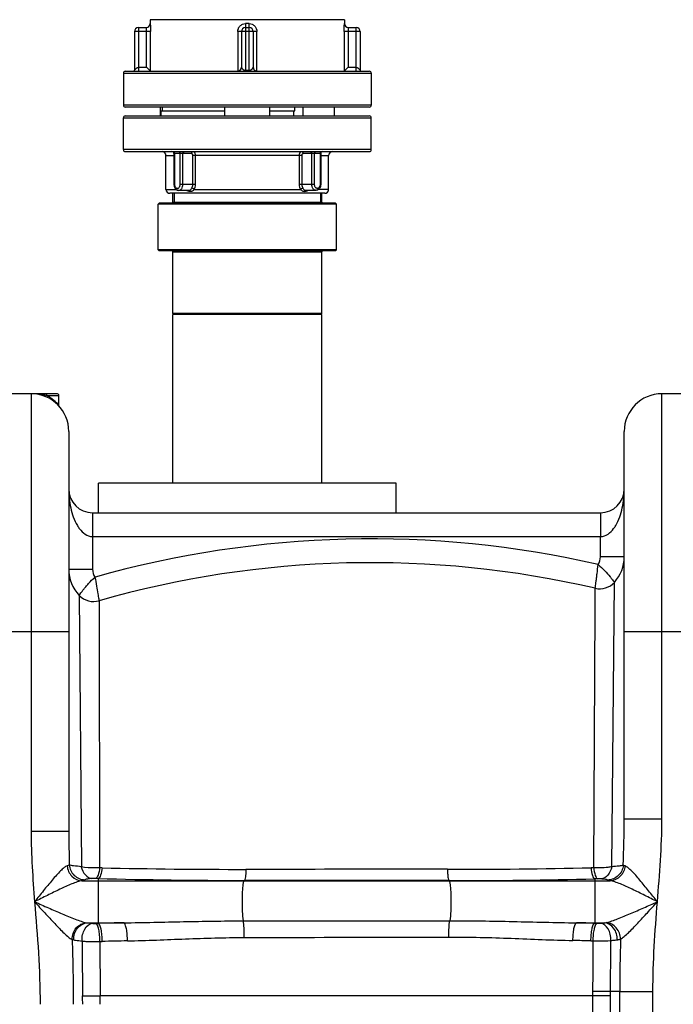
# Model space of a CAD drawing. Units: millimetres. Extents: x -2236 to 3538, y -273 to 3422.
# Drawn here: x -925 to -596, y 2774 to 3270 of the extents above; entities that cross this region are included whole.
import ezdxf

# ---------------------------------------------------------------- set-up
doc = ezdxf.new("R2010")
doc.units = ezdxf.units.MM
doc.header["$LTSCALE"] = 46.255
doc.layers.get('0').update_dxf_attribs({"linetype": 'CONTINUOUS'})
for name, color, linetype in [('02___PRT_ALL_AXES', 7, 'CONTINUOUS'), ('BEZUGSEBENEN', 7, 'CONTINUOUS'), ('FASEN', 7, 'CONTINUOUS'), ('RUNDUNGEN', 7, 'CONTINUOUS')]:
    doc.layers.add(name, color=color, linetype=linetype)

msp = doc.modelspace()

# ---------------------------------------------------------------- linework, layer by layer
at = {"color": 7, "linetype": 'Continuous'}
for p, q in [((-859.302, 3270.175), (-859.302, 3268.175)), ((-761.302, 3270.175), (-859.302, 3270.175)), ((-761.302, 3270.175), (-761.302, 3268.175)), ((-872.802, 3243.175), (-872.802, 3227.175)), ((-747.802, 3243.175), (-747.802, 3227.175)), ((-854.158, 3226.175), (-854.158, 3221.675)), ((-853.302, 3226.175), (-853.302, 3224.175)), ((-782.362, 3226.175), (-782.362, 3221.675)), ((-766.446, 3226.175), (-766.446, 3221.675)), ((-872.802, 3204.675), (-872.802, 3220.675)), ((-853.802, 3221.675), (-853.802, 3224.175)), ((-853.802, 3224.175), (-821.665, 3224.175)), ((-798.939, 3224.175), (-786.392, 3224.175)), ((-786.929, 3221.675), (-786.929, 3224.175)), ((-747.802, 3204.675), (-747.802, 3220.675)), ((-851.302, 3184.675), (-851.302, 3201.675)), ((-769.302, 3184.675), (-769.302, 3201.675)), ((-847.877, 3178.175), (-847.877, 3182.675)), ((-847.157, 3182.675), (-847.157, 3177.675)), ((-773.447, 3182.675), (-773.447, 3177.675)), ((-772.727, 3178.175), (-772.727, 3182.675)), ((-855.302, 3154.175), (-855.302, 3177.175)), ((-765.302, 3154.175), (-765.302, 3177.175)), ((-847.802, 3122.175), (-847.802, 3153.175)), ((-772.802, 3122.175), (-772.802, 3153.175)), ((-847.802, 3036.675), (-847.802, 3121.675)), ((-772.802, 3121.675), (-847.802, 3121.675)), ((-772.802, 3036.675), (-772.802, 3121.675)), ((-919.302, 3081.675), (-951.302, 3081.675)), ((-569.302, 3081.675), (-601.302, 3081.675)), ((-900.302, 3062.675), (-900.302, 2861.003)), ((-620.302, 2867.371), (-620.302, 3062.675)), ((-885.302, 3021.675), (-885.302, 3036.675)), ((-735.302, 3036.675), (-885.302, 3036.675)), ((-735.302, 3021.675), (-735.302, 3036.675)), ((-888.307, 3021.675), (-632.296, 3021.675))]:
    msp.add_line(p, q, dxfattribs=at)
at = {"color": 9, "linetype": 'Continuous'}
for p, q in [((-919.302, 3081.675), (-919.302, 2861.003)), ((-601.302, 2867.371), (-601.302, 3081.675)), ((-888.302, 3021.675), (-888.302, 2993.184)), ((-632.302, 3021.675), (-632.302, 3019.653)), ((-632.302, 3019.653), (-632.302, 3013.675)), ((-632.302, 3013.675), (-632.302, 3012.017)), ((-632.302, 3012.017), (-632.302, 3009.675)), ((-888.302, 3009.675), (-632.302, 3009.675)), ((-632.302, 2999.428), (-632.302, 3009.675)), ((-620.302, 2999.428), (-632.302, 2999.428)), ((-900.302, 2993.184), (-888.302, 2993.184)), ((-634.926, 2980.774), (-634.911, 2983.621)), ((-626.589, 2843.292), (-625.264, 2986.624)), ((-895.024, 2980.042), (-893.976, 2843.302)), ((-885.057, 2977.343), (-885.05, 2974.227)), ((-634.963, 2973.539), (-634.926, 2980.774)), ((-885.05, 2974.227), (-885.041, 2969.731)), ((-635.691, 2842.808), (-634.963, 2973.539)), ((-885.041, 2969.731), (-884.745, 2842.77)), ((-900.302, 2961.675), (-970.302, 2961.675)), ((-550.302, 2961.675), (-620.302, 2961.675)), ((-620.302, 2867.371), (-601.302, 2867.371)), ((-908.746, 2861.003), (-919.302, 2861.003)), ((-900.302, 2861.003), (-908.746, 2861.003)), ((-883.44, 2842.74), (-884.745, 2842.77)), ((-635.691, 2842.808), (-637.037, 2842.778)), ((-893.684, 2836.243), (-627.323, 2836.243)), ((-885.478, 2837.354), (-886.795, 2837.387)), ((-885.478, 2837.354), (-885.475, 2836.243)), ((-885.475, 2836.243), (-885.475, 2814.777)), ((-811.778, 2836.402), (-811.965, 2836.243)), ((-708.743, 2836.33), (-708.639, 2836.243)), ((-633.762, 2837.19), (-635.129, 2837.158)), ((-635.129, 2837.158), (-635.129, 2814.854)), ((-890.862, 2815.042), (-872.552, 2815.042)), ((-886.643, 2814.751), (-885.475, 2814.777)), ((-812.336, 2816.001), (-708.259, 2816.095)), ((-644.348, 2815.042), (-630.313, 2815.042)), ((-635.129, 2814.854), (-633.957, 2814.828)), ((-884.627, 2805.611), (-884.539, 2778.311)), ((-637.073, 2805.949), (-635.916, 2805.924)), ((-622.569, 2780.421), (-627.269, 2780.421)), ((-622.569, 2688.007), (-622.569, 2780.421)), ((-622.569, 2780.421), (-605.836, 2780.421)), ((-605.836, 1799), (-605.836, 2780.421)), ((-636.108, 2778.31), (-884.536, 2778.311)), ((-636.108, 2688.442), (-636.108, 2778.31)), ((-627.316, 2778.233), (-627.315, 2688.406))]:
    msp.add_line(p, q, dxfattribs=at)
at = {"color": 7, "linetype": 'Continuous'}
for centre, radius, start, end in [((-919.302, 3062.675), 19, 0, 90), ((-601.302, 3062.675), 19, 90, 180), ((-888.302, 3033.675), 12, 180, 269.97696), ((-632.302, 3033.675), 12, 270.02304, 360), ((-639.302, 2999.428), 19, 317.63411, 360), ((-881.302, 2993.184), 19, 179.99977, 223.76368), ((-747.837, 2496.541), 500, 76.94697, 105.92866), ((-632.652, 2993.363), 10, 256.94697, 317.63426), ((-887.802, 2986.959), 10, 223.764, 285.92865), ((-887.802, 2986.958), 10, 223.76141, 285.92862)]:
    msp.add_arc(centre, radius, start, end, dxfattribs=at)
at = {"color": 9, "linetype": 'Continuous'}
for centre, radius, start, end in [((-747.837, 2496.541), 512, 77.08975, 105.78139), ((-639.302, 2999.428), 7, 326.87568, 360), ((-881.302, 2993.184), 7, 180, 214.23677), ((-812.945, 6085.904), 3243.93, 268.754783, 270.034739), ((-708.519, 6098.736), 3256.742, 269.984074, 271.257681), ((-809.048, 5902.267), 3065.867, 268.571504, 269.94898), ((-706.844, 5940.965), 3104.635, 269.964948, 271.323608), ((-812.688, -419.559), 3235.155, 91.060266, 91.289185), ((-705.95, -431.07), 3246.696, 88.750101, 88.912822), ((-808.464, -332.826), 3139.359, 91.137209, 91.369175), ((-704.801, -417.369), 3224.029, 88.796284, 88.95741), ((288.329, 2779.614), 910.898, 178.28683, 179.94927), ((-848.827, 2781.899), 212.749, 359.03349, 359.61659), ((-643.526, 878.407), 1902.083, 89.510285, 89.775806), ((-734.11, 2781.599), 106.847, 358.19429, 359.36787), ((-894.213, 3340.664), 562.437, 270.08497, 270.98568), ((-994.348, 2773.952), 101.06, 0.0091, 2.42474), ((-1118.324, 2773.955), 233.828, 0.00332, 1.0674), ((-660.624, -485.128), 3263.531, 89.41522, 89.569591)]:
    msp.add_arc(centre, radius, start, end, dxfattribs=at)
for points, knots in [([(-900.302, 3033.675), (-900.302, 3030.509), (-899.688, 3024.147), (-897.629, 3017.982), (-895.986, 3015.241)], [0, 0, 0, 0, 0.4977118, 1, 1, 1, 1]), ([(-624.614, 3015.247), (-622.973, 3017.988), (-620.916, 3024.151), (-620.302, 3030.51), (-620.302, 3033.675)], [0, 0, 0, 0, 0.5022885, 1, 1, 1, 1]), ([(-894.877, 3013.597), (-894.097, 3012.575), (-892.265, 3010.648), (-889.636, 3009.675), (-888.302, 3009.675)], [0, 0, 0, 0, 0.4908613, 1, 1, 1, 1]), ([(-632.302, 3009.675), (-630.949, 3009.675), (-628.283, 3010.677), (-626.442, 3012.647), (-625.658, 3013.689)], [0, 0, 0, 0, 0.5091137, 1, 1, 1, 1]), ([(-634.911, 2983.621), (-634.952, 2983.556), (-634.787, 2984.205), (-634.816, 2984.553), (-634.607, 2985.828), (-634.445, 2987.225), (-634.209, 2989.045), (-633.87, 2991.855), (-633.599, 2994.076), (-633.442, 2995.605)], [0, 0, 0, 0, 0.0193005, 0.076434, 0.1691336, 0.2937348, 0.445346, 0.6180924, 1, 1, 1, 1]), ([(-633.443, 2995.598), (-632.266, 2994.602), (-630.176, 2992.647), (-627.967, 2990.107), (-626.582, 2988.4), (-625.925, 2987.484), (-625.47, 2986.969), (-625.329, 2986.67), (-625.264, 2986.624)], [0, 0, 0, 0, 0.3800009, 0.7038064, 0.8289461, 0.9224767, 0.9803624, 1, 1, 1, 1]), ([(-895.024, 2980.042), (-895.004, 2980.038), (-894.979, 2980.154), (-894.859, 2980.253), (-894.702, 2980.523), (-894.344, 2981.011), (-893.751, 2981.856), (-892.847, 2983.053), (-891.709, 2984.479), (-889.84, 2986.641), (-888.239, 2988.217), (-887.086, 2989.241)], [0, 0, 0, 0, 0.0049446, 0.019663, 0.0439749, 0.0776033, 0.1711896, 0.2963564, 0.4479657, 0.6201473, 1, 1, 1, 1]), ([(-887.087, 2989.249), (-886.861, 2987.729), (-886.391, 2984.924), (-885.746, 2981.262), (-885.348, 2978.806), (-885.094, 2977.648), (-885.057, 2977.343)], [0, 0, 0, 0, 0.3818936, 0.7062306, 0.9235476, 1, 1, 1, 1]), ([(-901.105, 2843.791), (-901.678, 2843.621), (-902.875, 2842.747), (-904.629, 2841.099), (-906.607, 2838.959), (-909.467, 2835.658), (-913.118, 2831.184), (-916.041, 2827.513), (-917.527, 2825.643)], [0, 0, 0, 0, 0.0729113, 0.1752226, 0.2958043, 0.4274202, 0.7085087, 1, 1, 1, 1]), ([(-900.028, 2844.268), (-900.087, 2844.222), (-900.42, 2844.009), (-900.799, 2843.882), (-901.105, 2843.791)], [0, 0, 0, 0, 0.1895865, 1, 1, 1, 1]), ([(-901.105, 2843.791), (-900.953, 2841.868), (-899.334, 2838.071), (-895.526, 2836.305), (-893.684, 2836.243)], [0, 0, 0, 0, 0.5115464, 1, 1, 1, 1]), ([(-900.028, 2844.268), (-899.895, 2842.317), (-898.101, 2838.387), (-894.087, 2836.765), (-892.144, 2836.739)], [0, 0, 0, 0, 0.5015478, 1, 1, 1, 1]), ([(-893.976, 2843.302), (-895.301, 2843.413), (-897.312, 2843.664), (-899.384, 2843.955), (-900.028, 2844.268)], [0, 0, 0, 0, 0.6499795, 1, 1, 1, 1]), ([(-893.981, 2843.302), (-893.641, 2841.798), (-892.508, 2839.12), (-889.891, 2837.455), (-888.643, 2837.345)], [0, 0, 0, 0, 0.5517172, 1, 1, 1, 1]), ([(-884.744, 2842.769), (-885.558, 2842.712), (-888.641, 2842.608), (-891.758, 2842.809), (-893.976, 2843.301)], [0, 0, 0, 0, 0.2641277, 1, 1, 1, 1]), ([(-626.589, 2843.292), (-627.248, 2843.16), (-630.26, 2842.716), (-633.324, 2842.666), (-635.691, 2842.808)], [0, 0, 0, 0, 0.220869, 1, 1, 1, 1]), ([(-626.59, 2843.292), (-626.91, 2841.749), (-628.017, 2838.997), (-630.673, 2837.26), (-631.942, 2837.147)], [0, 0, 0, 0, 0.5530059, 1, 1, 1, 1]), ([(-620.789, 2844.045), (-620.951, 2842.117), (-622.734, 2838.268), (-626.674, 2836.645), (-628.584, 2836.609)], [0, 0, 0, 0, 0.5033188, 1, 1, 1, 1]), ([(-619.908, 2843.702), (-620.079, 2841.794), (-621.715, 2838.043), (-625.495, 2836.305), (-627.323, 2836.243)], [0, 0, 0, 0, 0.5114962, 1, 1, 1, 1]), ([(-620.789, 2844.045), (-621.479, 2843.83), (-623.427, 2843.569), (-625.364, 2843.381), (-626.589, 2843.292)], [0, 0, 0, 0, 0.3705793, 1, 1, 1, 1]), ([(-619.908, 2843.702), (-619.997, 2843.728), (-620.298, 2843.822), (-620.595, 2843.936), (-620.789, 2844.045)], [0, 0, 0, 0, 0.2935908, 1, 1, 1, 1]), ([(-603.586, 2825.643), (-605.07, 2827.506), (-607.978, 2831.17), (-611.612, 2835.632), (-614.455, 2838.921), (-616.418, 2841.045), (-618.155, 2842.676), (-619.341, 2843.537), (-619.908, 2843.702)], [0, 0, 0, 0, 0.2922597, 0.5738766, 0.7055148, 0.8258607, 0.9276423, 1, 1, 1, 1]), ([(-884.739, 2842.77), (-884.889, 2841.509), (-885.199, 2839.803), (-886.003, 2838.015), (-886.531, 2837.466), (-886.795, 2837.387)], [0, 0, 0, 0, 0.6435467, 0.8603914, 1, 1, 1, 1]), ([(-883.44, 2842.74), (-883.588, 2841.479), (-883.895, 2839.773), (-884.69, 2837.985), (-885.213, 2837.433), (-885.475, 2837.354)], [0, 0, 0, 0, 0.6442831, 0.8610321, 1, 1, 1, 1]), ([(-810.978, 2841.975), (-811.004, 2841.27), (-811.076, 2839.994), (-811.232, 2838.29), (-811.457, 2837.172), (-811.616, 2836.525), (-811.777, 2836.402)], [0, 0, 0, 0, 0.3733144, 0.67974, 0.893049, 1, 1, 1, 1]), ([(-709.424, 2841.994), (-734.83, 2841.999), (-768.681, 2841.995), (-802.532, 2841.98), (-810.978, 2841.975)], [0, 0, 0, 0, 0.7505163, 1, 1, 1, 1]), ([(-709.424, 2841.994), (-709.403, 2841.279), (-709.341, 2839.983), (-709.216, 2838.254), (-709.011, 2837.118), (-708.892, 2836.463), (-708.742, 2836.33)], [0, 0, 0, 0, 0.3743908, 0.6819145, 0.8953565, 1, 1, 1, 1]), ([(-637.037, 2842.778), (-636.905, 2841.468), (-636.625, 2839.696), (-635.882, 2837.837), (-635.387, 2837.242), (-635.129, 2837.158)], [0, 0, 0, 0, 0.6498079, 0.8663116, 1, 1, 1, 1]), ([(-635.691, 2842.808), (-635.558, 2841.498), (-635.274, 2839.726), (-634.522, 2837.866), (-634.021, 2837.274), (-633.762, 2837.19)], [0, 0, 0, 0, 0.6490981, 0.8656899, 1, 1, 1, 1]), ([(-893.684, 2836.243), (-894.485, 2836.142), (-896.212, 2835.639), (-899.927, 2834.22), (-904.943, 2831.913), (-911.165, 2828.861), (-915.391, 2826.723), (-917.527, 2825.643)], [0, 0, 0, 0, 0.0926502, 0.2046932, 0.4567094, 0.7253634, 1, 1, 1, 1]), ([(-892.144, 2836.739), (-892.23, 2836.691), (-892.724, 2836.468), (-893.253, 2836.339), (-893.684, 2836.243)], [0, 0, 0, 0, 0.1827921, 1, 1, 1, 1]), ([(-888.643, 2837.345), (-889.414, 2837.278), (-890.576, 2837.128), (-891.783, 2836.939), (-892.144, 2836.739)], [0, 0, 0, 0, 0.6520317, 1, 1, 1, 1]), ([(-886.795, 2837.387), (-886.96, 2837.391), (-887.576, 2837.398), (-888.193, 2837.383), (-888.643, 2837.345)], [0, 0, 0, 0, 0.2675255, 1, 1, 1, 1]), ([(-811.965, 2836.243), (-812.052, 2836.17), (-812.183, 2835.869), (-812.436, 2834.965), (-812.662, 2833.214), (-812.866, 2830.587), (-813.014, 2826.329), (-812.915, 2821.408), (-812.678, 2817.551), (-812.336, 2816.001)], [0, 0, 0, 0, 0.0167897, 0.0458808, 0.1400004, 0.2741727, 0.4347011, 0.7664031, 1, 1, 1, 1]), ([(-708.743, 2836.33), (-734.52, 2836.342), (-768.865, 2836.363), (-803.209, 2836.394), (-811.778, 2836.402)], [0, 0, 0, 0, 0.7505237, 1, 1, 1, 1]), ([(-708.639, 2836.243), (-708.553, 2836.17), (-708.422, 2835.874), (-708.172, 2834.981), (-707.946, 2833.253), (-707.742, 2830.659), (-707.592, 2826.436), (-707.682, 2821.523), (-707.915, 2817.661), (-708.259, 2816.095)], [0, 0, 0, 0, 0.0166915, 0.0455459, 0.138844, 0.2719433, 0.4314732, 0.7628283, 1, 1, 1, 1]), ([(-631.942, 2837.147), (-632.072, 2837.158), (-632.678, 2837.196), (-633.286, 2837.201), (-633.762, 2837.19)], [0, 0, 0, 0, 0.2154539, 1, 1, 1, 1]), ([(-628.584, 2836.609), (-628.973, 2836.767), (-630.106, 2836.958), (-631.229, 2837.086), (-631.942, 2837.147)], [0, 0, 0, 0, 0.369587, 1, 1, 1, 1]), ([(-627.323, 2836.243), (-627.45, 2836.271), (-627.876, 2836.372), (-628.299, 2836.493), (-628.584, 2836.609)], [0, 0, 0, 0, 0.2964588, 1, 1, 1, 1]), ([(-603.586, 2825.643), (-605.718, 2826.719), (-609.93, 2828.857), (-616.128, 2831.911), (-621.12, 2834.222), (-624.813, 2835.642), (-626.528, 2836.142), (-627.323, 2836.243)], [0, 0, 0, 0, 0.2750134, 0.5439331, 0.7958927, 0.9076856, 1, 1, 1, 1]), ([(-917.527, 2825.643), (-915.832, 2823.769), (-912.484, 2820.071), (-907.562, 2814.75), (-903.604, 2810.647), (-900.668, 2808.009), (-899.301, 2806.973), (-898.638, 2806.672)], [0, 0, 0, 0, 0.2825013, 0.5575537, 0.8108626, 0.918547, 1, 1, 1, 1]), ([(-917.527, 2825.643), (-916.85, 2817.042), (-915.404, 2799.849), (-914.769, 2782.594), (-914.768, 2773.968)], [0, 0, 0, 0, 0.5000289, 1, 1, 1, 1]), ([(-917.527, 2825.643), (-915.207, 2824.613), (-910.603, 2822.57), (-903.804, 2819.615), (-898.299, 2817.326), (-894.179, 2815.835), (-892.248, 2815.261), (-891.339, 2815.102)], [0, 0, 0, 0, 0.2695049, 0.5346128, 0.787036, 0.9020383, 1, 1, 1, 1]), ([(-629.379, 2815.16), (-627.418, 2815.562), (-623.333, 2817.121), (-617.06, 2819.701), (-610.383, 2822.629), (-605.865, 2824.634), (-603.586, 2825.643)], [0, 0, 0, 0, 0.2155726, 0.4676022, 0.7316784, 1, 1, 1, 1]), ([(-622.162, 2806.847), (-621.499, 2807.194), (-620.138, 2808.253), (-617.236, 2810.908), (-613.35, 2814.956), (-608.525, 2820.188), (-605.244, 2823.813), (-603.581, 2825.648)], [0, 0, 0, 0, 0.0847614, 0.1934986, 0.4462426, 0.7195457, 1, 1, 1, 1]), ([(-898.636, 2806.672), (-898.65, 2808.721), (-897.221, 2812.865), (-893.276, 2814.983), (-891.339, 2815.102)], [0, 0, 0, 0, 0.5135468, 1, 1, 1, 1]), ([(-897.816, 2806.46), (-897.877, 2808.533), (-896.654, 2812.698), (-892.751, 2814.949), (-890.862, 2815.042)], [0, 0, 0, 0, 0.5229513, 1, 1, 1, 1]), ([(-893.639, 2805.87), (-893.676, 2806.943), (-893.452, 2809.062), (-892.244, 2812.488), (-890.016, 2814.626), (-888.444, 2814.787)], [0, 0, 0, 0, 0.2923384, 0.569556, 1, 1, 1, 1]), ([(-890.862, 2815.042), (-890.694, 2815.016), (-889.891, 2814.906), (-889.083, 2814.834), (-888.444, 2814.787)], [0, 0, 0, 0, 0.2102885, 1, 1, 1, 1]), ([(-888.444, 2814.787), (-888.311, 2814.777), (-887.712, 2814.744), (-887.11, 2814.74), (-886.643, 2814.751)], [0, 0, 0, 0, 0.2219185, 1, 1, 1, 1]), ([(-884.627, 2805.611), (-884.61, 2806.689), (-884.68, 2808.739), (-885.068, 2811.538), (-885.618, 2813.502), (-886.256, 2814.621), (-886.643, 2814.751)], [0, 0, 0, 0, 0.3377805, 0.6440962, 0.8722692, 1, 1, 1, 1]), ([(-883.477, 2805.637), (-883.46, 2806.715), (-883.53, 2808.765), (-883.914, 2811.565), (-884.458, 2813.526), (-885.09, 2814.647), (-885.475, 2814.777)], [0, 0, 0, 0, 0.3380497, 0.644551, 0.8726951, 1, 1, 1, 1]), ([(-872.552, 2815.042), (-862.524, 2815.148), (-842.456, 2815.688), (-822.383, 2815.991), (-812.336, 2816.001)], [0, 0, 0, 0, 0.4995344, 1, 1, 1, 1]), ([(-870.77, 2805.915), (-870.753, 2806.991), (-870.815, 2809.033), (-871.151, 2811.83), (-871.643, 2813.762), (-872.188, 2814.904), (-872.552, 2815.042)], [0, 0, 0, 0, 0.3407764, 0.6490456, 0.8769233, 1, 1, 1, 1]), ([(-811.833, 2807.62), (-811.811, 2809.267), (-811.883, 2812.062), (-812.074, 2814.876), (-812.335, 2816.001)], [0, 0, 0, 0, 0.5878138, 1, 1, 1, 1]), ([(-708.681, 2807.871), (-708.704, 2809.478), (-708.648, 2812.221), (-708.476, 2814.977), (-708.249, 2816.094)], [0, 0, 0, 0, 0.5848232, 1, 1, 1, 1]), ([(-708.259, 2816.095), (-697.595, 2816.103), (-676.289, 2815.781), (-654.99, 2815.157), (-644.348, 2815.042)], [0, 0, 0, 0, 0.500479, 1, 1, 1, 1]), ([(-646.137, 2806.126), (-646.147, 2807.184), (-646.076, 2809.184), (-645.733, 2811.917), (-645.244, 2813.802), (-644.703, 2814.908), (-644.348, 2815.042)], [0, 0, 0, 0, 0.3423822, 0.6500963, 0.8769782, 1, 1, 1, 1]), ([(-637.073, 2805.949), (-637.081, 2807.006), (-637.003, 2809.008), (-636.625, 2811.736), (-636.099, 2813.637), (-635.499, 2814.726), (-635.129, 2814.854)], [0, 0, 0, 0, 0.3405579, 0.6469631, 0.8739569, 1, 1, 1, 1]), ([(-635.919, 2805.924), (-635.927, 2806.982), (-635.848, 2808.983), (-635.467, 2811.711), (-634.936, 2813.614), (-634.328, 2814.7), (-633.957, 2814.828)], [0, 0, 0, 0, 0.3403204, 0.6465535, 0.8735623, 1, 1, 1, 1]), ([(-633.957, 2814.828), (-633.493, 2814.818), (-632.897, 2814.822), (-632.301, 2814.855), (-632.17, 2814.865)], [0, 0, 0, 0, 0.7782888, 1, 1, 1, 1]), ([(-632.17, 2814.865), (-631.999, 2814.877), (-631.379, 2814.926), (-630.76, 2814.987), (-630.313, 2815.042)], [0, 0, 0, 0, 0.2749281, 1, 1, 1, 1]), ([(-626.982, 2806.13), (-626.962, 2807.187), (-627.207, 2809.268), (-628.429, 2812.627), (-630.625, 2814.707), (-632.17, 2814.865)], [0, 0, 0, 0, 0.2929786, 0.569854, 1, 1, 1, 1]), ([(-623.775, 2806.495), (-623.738, 2808.545), (-624.825, 2812.561), (-628.519, 2814.932), (-630.313, 2815.042)], [0, 0, 0, 0, 0.5330009, 1, 1, 1, 1]), ([(-622.163, 2806.846), (-622.2, 2808.862), (-623.661, 2812.88), (-627.481, 2815.004), (-629.379, 2815.16)], [0, 0, 0, 0, 0.5142446, 1, 1, 1, 1]), ([(-897.816, 2806.461), (-897.525, 2806.401), (-896.139, 2806.148), (-894.739, 2805.98), (-893.633, 2805.87)], [0, 0, 0, 0, 0.2109418, 1, 1, 1, 1]), ([(-893.633, 2805.87), (-892.97, 2805.793), (-889.974, 2805.54), (-886.962, 2805.519), (-884.626, 2805.612)], [0, 0, 0, 0, 0.2222274, 1, 1, 1, 1]), ([(-893.633, 2805.87), (-893.61, 2803.577), (-893.52, 2794.363), (-893.439, 2785.149), (-893.379, 2778.228)], [0, 0, 0, 0, 0.2488241, 1, 1, 1, 1]), ([(-870.77, 2805.915), (-860.992, 2806.109), (-841.359, 2807.049), (-821.708, 2807.59), (-811.833, 2807.62)], [0, 0, 0, 0, 0.4975727, 1, 1, 1, 1]), ([(-811.833, 2807.62), (-803.251, 2807.645), (-768.867, 2807.742), (-734.483, 2807.82), (-708.681, 2807.872)], [0, 0, 0, 0, 0.2495936, 1, 1, 1, 1]), ([(-708.681, 2807.872), (-698.2, 2807.891), (-677.344, 2807.356), (-656.511, 2806.316), (-646.137, 2806.126)], [0, 0, 0, 0, 0.5025221, 1, 1, 1, 1]), ([(-635.916, 2805.924), (-635.131, 2805.898), (-632.152, 2805.847), (-629.167, 2805.924), (-626.982, 2806.13)], [0, 0, 0, 0, 0.2637053, 1, 1, 1, 1]), ([(-626.982, 2806.13), (-626.688, 2806.156), (-625.617, 2806.257), (-624.547, 2806.381), (-623.775, 2806.495)], [0, 0, 0, 0, 0.2747541, 1, 1, 1, 1]), ([(-623.775, 2806.495), (-623.626, 2806.517), (-623.082, 2806.604), (-622.543, 2806.725), (-622.162, 2806.846)], [0, 0, 0, 0, 0.2736813, 1, 1, 1, 1])]:
    msp.add_open_spline(points, degree=3, knots=knots, dxfattribs=at)
for points in [[(-895.986, 3015.241), (-895.647, 3014.674), (-895.278, 3014.123), (-894.877, 3013.597)], [(-625.658, 3013.689), (-625.282, 3014.188), (-624.935, 3014.71), (-624.614, 3015.247)], [(-620.789, 2844.045), (-620.516, 2851.817), (-620.302, 2859.594), (-620.302, 2867.371)], [(-603.584, 2825.644), (-602.476, 2839.53), (-601.303, 2853.441), (-601.302, 2867.371)], [(-919.302, 2861.003), (-919.3, 2849.201), (-918.454, 2837.408), (-917.527, 2825.643)], [(-900.302, 2861.003), (-900.302, 2855.424), (-900.19, 2849.845), (-900.028, 2844.268)], [(-605.836, 2780.421), (-605.834, 2795.514), (-604.783, 2810.599), (-603.584, 2825.644)], [(-891.339, 2815.102), (-891.181, 2815.075), (-891.022, 2815.056), (-890.862, 2815.042)], [(-630.313, 2815.042), (-630, 2815.064), (-629.686, 2815.097), (-629.379, 2815.16)], [(-898.638, 2806.672), (-898.269, 2795.775), (-898.036, 2784.871), (-898.035, 2773.968)], [(-898.638, 2806.672), (-898.369, 2806.585), (-898.093, 2806.517), (-897.816, 2806.461)], [(-884.627, 2805.611), (-884.243, 2805.62), (-883.86, 2805.628), (-883.477, 2805.637)], [(-636.083, 2780.475), (-636.027, 2788.958), (-635.969, 2797.441), (-635.916, 2805.924)], [(-627.269, 2780.421), (-627.17, 2788.99), (-627.073, 2797.56), (-626.982, 2806.13)]]:
    msp.add_open_spline(points, degree=3, dxfattribs=at)
at = {"layer": '02___PRT_ALL_AXES', "color": 7, "linetype": 'Continuous'}
msp.add_line((-905.302, 3075.949), (-905.302, 3080.675), dxfattribs=at)
at = {"layer": 'BEZUGSEBENEN', "color": 7, "linetype": 'Continuous'}
for p, q in [((-821.665, 3221.675), (-821.665, 3226.175)), ((-798.939, 3221.675), (-798.939, 3226.175))]:
    msp.add_line(p, q, dxfattribs=at)
at = {"layer": 'FASEN', "color": 7, "linetype": 'Continuous'}
for p, q in [((-854.802, 3177.675), (-855.302, 3177.175)), ((-765.302, 3177.175), (-855.302, 3177.175)), ((-765.802, 3177.675), (-854.802, 3177.675)), ((-765.802, 3177.675), (-765.302, 3177.175)), ((-854.802, 3153.675), (-855.302, 3154.175)), ((-765.302, 3154.175), (-855.302, 3154.175)), ((-765.802, 3153.675), (-854.802, 3153.675)), ((-765.802, 3153.675), (-765.302, 3154.175)), ((-847.302, 3121.675), (-847.802, 3122.175)), ((-772.802, 3122.175), (-847.802, 3122.175)), ((-773.302, 3121.675), (-772.802, 3122.175))]:
    msp.add_line(p, q, dxfattribs=at)
at = {"layer": 'RUNDUNGEN', "color": 7, "linetype": 'Continuous'}
for p, q in [((-859.302, 3270.175), (-859.302, 3268.175)), ((-761.302, 3270.175), (-761.302, 3268.175)), ((-865.21, 3266.175), (-861.29, 3266.175)), ((-811.302, 3266.175), (-809.302, 3266.175)), ((-759.314, 3266.175), (-755.394, 3266.175)), ((-867.21, 3264.175), (-867.21, 3244.675)), ((-813.302, 3264.175), (-813.302, 3246.175)), ((-807.302, 3264.175), (-807.302, 3246.175)), ((-753.394, 3264.175), (-753.394, 3244.675)), ((-861.056, 3246.175), (-859.066, 3244.185)), ((-759.548, 3246.175), (-761.538, 3244.185)), ((-872.802, 3243.175), (-872.802, 3227.175)), ((-871.802, 3244.175), (-748.802, 3244.175)), ((-747.802, 3243.175), (-747.802, 3227.175)), ((-748.802, 3226.175), (-871.802, 3226.175)), ((-786.392, 3224.175), (-786.392, 3226.175)), ((-871.802, 3221.675), (-748.802, 3221.675)), ((-871.802, 3203.675), (-748.802, 3203.675)), ((-847.287, 3202.675), (-847.287, 3187.175)), ((-773.317, 3202.675), (-773.317, 3187.175)), ((-771.3, 3182.675), (-849.304, 3182.675)), ((-839.721, 3184.175), (-844.872, 3184.175)), ((-839.717, 3184.175), (-839.717, 3184.175)), ((-775.731, 3184.175), (-780.888, 3184.175)), ((-906.305, 3081.675), (-919.302, 3081.675))]:
    msp.add_line(p, q, dxfattribs=at)
at = {"layer": 'RUNDUNGEN', "color": 9, "linetype": 'Continuous'}
for p, q in [((-865.21, 3266.175), (-865.21, 3244.175)), ((-859.293, 3268.175), (-859.302, 3268.175)), ((-811.302, 3266.175), (-811.302, 3244.175)), ((-809.341, 3268.175), (-811.263, 3268.175)), ((-809.302, 3244.175), (-809.302, 3266.175)), ((-761.302, 3268.175), (-761.311, 3268.175)), ((-755.394, 3244.175), (-755.394, 3266.175)), ((-859.066, 3264.175), (-867.21, 3264.175)), ((-861.056, 3246.175), (-861.056, 3264.175)), ((-859.066, 3244.185), (-859.066, 3264.175)), ((-815.106, 3264.175), (-815.106, 3244.185)), ((-805.498, 3264.175), (-815.106, 3264.175)), ((-805.498, 3244.185), (-805.498, 3264.175)), ((-761.538, 3264.175), (-761.538, 3244.185)), ((-753.394, 3264.175), (-761.538, 3264.175)), ((-759.548, 3264.175), (-759.548, 3246.175)), ((-865.21, 3246.175), (-861.056, 3246.175)), ((-759.548, 3246.175), (-755.394, 3246.175)), ((-872.802, 3243.175), (-747.802, 3243.175)), ((-811.302, 3244.675), (-809.302, 3244.675)), ((-747.802, 3227.175), (-872.802, 3227.175)), ((-872.802, 3220.675), (-747.802, 3220.675)), ((-747.802, 3204.675), (-872.802, 3204.675)), ((-851.302, 3201.675), (-847.287, 3201.675)), ((-838.454, 3202.675), (-847.287, 3202.675)), ((-846.994, 3202.675), (-846.994, 3187.175)), ((-844.165, 3187.175), (-844.165, 3202.675)), ((-842.751, 3187.175), (-842.751, 3202.675)), ((-837.744, 3187.175), (-837.744, 3201.675)), ((-782.86, 3201.675), (-837.744, 3201.675)), ((-836.4, 3187.175), (-836.4, 3201.675)), ((-784.203, 3201.675), (-784.203, 3187.175)), ((-782.86, 3201.675), (-782.86, 3187.175)), ((-773.317, 3202.675), (-782.15, 3202.675)), ((-777.853, 3187.175), (-777.853, 3202.675)), ((-776.439, 3187.175), (-776.439, 3202.675)), ((-773.61, 3202.675), (-773.61, 3187.175)), ((-773.317, 3201.675), (-769.302, 3201.675)), ((-846.994, 3187.175), (-847.287, 3187.175)), ((-836.4, 3187.175), (-844.165, 3187.175)), ((-776.439, 3187.175), (-784.203, 3187.175)), ((-773.317, 3187.175), (-773.61, 3187.175)), ((-851.302, 3184.675), (-846.217, 3184.675)), ((-837.058, 3184.675), (-783.546, 3184.675)), ((-769.302, 3184.675), (-774.387, 3184.675)), ((-847.877, 3178.175), (-772.727, 3178.175)), ((-847.802, 3153.175), (-772.802, 3153.175)), ((-905.302, 3080.675), (-911.382, 3080.675))]:
    msp.add_line(p, q, dxfattribs=at)
at = {"layer": 'RUNDUNGEN', "color": 7, "linetype": 'Continuous'}
for points in [[(-752.891, 3244.175), (-752.902, 3244.176), (-752.913, 3244.176), (-752.925, 3244.176), (-752.938, 3244.178), (-752.952, 3244.179), (-752.968, 3244.181)], [(-905.055, 3075.247), (-905.212, 3075.49), (-905.294, 3075.777), (-905.302, 3075.905)]]:
    msp.add_lwpolyline(points, dxfattribs=at)
for centre, radius, start, end in [((-865.21, 3264.175), 2, 90, 180), ((-861.302, 3268.175), 2, 270.34533, 360), ((-811.302, 3264.175), 2, 90, 180), ((-809.302, 3264.175), 2, 0, 90), ((-759.302, 3268.175), 2, 180, 269.65474), ((-755.394, 3264.175), 2, 0, 90), ((-815.302, 3246.175), 2, 270, 360), ((-805.302, 3246.175), 2, 179.99994, 270.0001), ((-871.802, 3243.175), 1, 90, 180), ((-867.71, 3244.675), 0.5, 270, 0.00002), ((-752.894, 3244.675), 0.5, 179.99998, 270), ((-748.802, 3243.175), 1, 0, 90), ((-871.802, 3227.175), 1, 180, 270), ((-748.802, 3227.175), 1, 270, 360), ((-871.802, 3220.675), 1, 90, 180), ((-748.802, 3220.675), 1, 0, 90), ((-871.802, 3204.675), 1, 180, 270), ((-853.302, 3201.675), 2, 0, 90), ((-848.287, 3202.675), 1, 0, 90), ((-772.317, 3202.675), 1, 90, 180), ((-767.302, 3201.675), 2, 90, 180), ((-748.802, 3204.675), 1, 270, 360), ((-849.302, 3184.675), 2, 180, 270), ((-771.302, 3184.675), 2, 270, 360), ((-848.377, 3178.175), 0.5, 270.00006, 360), ((-772.227, 3178.175), 0.5, 180, 269.99994), ((-848.302, 3153.175), 0.5, 0, 89.99998), ((-772.302, 3153.175), 0.5, 90.00002, 180), ((-906.302, 3080.675), 1, 0, 90.04672)]:
    msp.add_arc(centre, radius, start, end, dxfattribs=at)
at = {"layer": 'RUNDUNGEN', "color": 9, "linetype": 'Continuous'}
for centre, radius, start, end in [((-861.292, 3268.175), 2, 270.00646, 0.00532), ((-759.312, 3268.175), 2, 179.99465, 269.99357), ((-919.301, 3050.584), 31.092, 88.79858, 90.00086), ((-919.315, 3050.643), 31.032, 82.07777, 88.77086), ((-919.942, 3063.572), 19.126, 60.48883, 63.41205), ((-920.016, 3063.444), 19.274, 54.70358, 60.48376), ((-920.062, 3063.378), 19.354, 51.89508, 54.70645)]:
    msp.add_arc(centre, radius, start, end, dxfattribs=at)
for points, knots in [([(-861.056, 3264.175), (-861.056, 3264.306), (-861.061, 3264.562), (-861.083, 3264.933), (-861.115, 3265.274), (-861.154, 3265.573), (-861.19, 3265.79), (-861.219, 3265.934), (-861.237, 3266.018), (-861.254, 3266.083), (-861.269, 3266.132), (-861.279, 3266.159), (-861.288, 3266.175), (-861.292, 3266.175)], [0, 0, 0, 0, 0.1935031, 0.3795484, 0.5511214, 0.7018572, 0.8261998, 0.8769686, 0.919445, 0.9532056, 0.9779179, 0.9933945, 1, 1, 1, 1]), ([(-859.293, 3268.175), (-859.29, 3268.175), (-859.287, 3268.166), (-859.283, 3268.153), (-859.277, 3268.127), (-859.271, 3268.092), (-859.264, 3268.047), (-859.253, 3267.969), (-859.239, 3267.848), (-859.22, 3267.676), (-859.201, 3267.47), (-859.181, 3267.233), (-859.153, 3266.862), (-859.121, 3266.342), (-859.09, 3265.664), (-859.07, 3264.933), (-859.066, 3264.431), (-859.066, 3264.175)], [0, 0, 0, 0, 0.0016268, 0.0055733, 0.011965, 0.0208107, 0.0320873, 0.0457555, 0.0800946, 0.123392, 0.1751196, 0.2346581, 0.3013366, 0.4531801, 0.6245326, 0.8089768, 1, 1, 1, 1]), ([(-815.106, 3264.175), (-815.106, 3264.686), (-814.914, 3265.717), (-814.081, 3267.044), (-812.804, 3267.957), (-811.773, 3268.175), (-811.263, 3268.175)], [0, 0, 0, 0, 0.2503031, 0.5003232, 0.7501326, 1, 1, 1, 1]), ([(-811.263, 3268.175), (-811.263, 3268.045), (-811.263, 3267.79), (-811.265, 3267.42), (-811.269, 3267.078), (-811.273, 3266.818), (-811.277, 3266.634), (-811.28, 3266.518), (-811.283, 3266.417), (-811.287, 3266.334), (-811.29, 3266.267), (-811.293, 3266.221), (-811.297, 3266.191), (-811.299, 3266.18), (-811.301, 3266.175), (-811.302, 3266.175)], [0, 0, 0, 0, 0.1949086, 0.3823753, 0.5551096, 0.7065424, 0.7724095, 0.8308345, 0.8812741, 0.9232317, 0.9563133, 0.9802143, 0.9947219, 0.9984581, 1, 1, 1, 1]), ([(-809.302, 3266.175), (-809.303, 3266.175), (-809.305, 3266.18), (-809.307, 3266.191), (-809.31, 3266.221), (-809.314, 3266.267), (-809.317, 3266.334), (-809.321, 3266.417), (-809.324, 3266.518), (-809.327, 3266.634), (-809.331, 3266.818), (-809.335, 3267.078), (-809.339, 3267.42), (-809.341, 3267.79), (-809.341, 3268.045), (-809.341, 3268.175)], [0, 0, 0, 0, 0.0015419, 0.0052781, 0.0197857, 0.0436867, 0.0767683, 0.1187259, 0.1691655, 0.2275905, 0.2934576, 0.4448904, 0.6176247, 0.8050914, 1, 1, 1, 1]), ([(-809.341, 3268.175), (-808.831, 3268.175), (-807.8, 3267.957), (-806.523, 3267.044), (-805.69, 3265.717), (-805.498, 3264.686), (-805.498, 3264.175)], [0, 0, 0, 0, 0.2498674, 0.4996768, 0.7496969, 1, 1, 1, 1]), ([(-761.538, 3264.175), (-761.538, 3264.431), (-761.533, 3264.933), (-761.514, 3265.664), (-761.483, 3266.342), (-761.451, 3266.862), (-761.423, 3267.233), (-761.403, 3267.47), (-761.384, 3267.676), (-761.365, 3267.848), (-761.351, 3267.969), (-761.34, 3268.047), (-761.333, 3268.092), (-761.327, 3268.127), (-761.321, 3268.153), (-761.317, 3268.166), (-761.314, 3268.175), (-761.311, 3268.175)], [0, 0, 0, 0, 0.1910232, 0.3754674, 0.5468199, 0.6986634, 0.7653419, 0.8248804, 0.876608, 0.9199054, 0.9542445, 0.9679127, 0.9791893, 0.988035, 0.9944267, 0.9983732, 1, 1, 1, 1]), ([(-759.342, 3266.111), (-759.368, 3266.023), (-759.416, 3265.787), (-759.483, 3265.358), (-759.535, 3264.801), (-759.548, 3264.391), (-759.548, 3264.175)], [0, 0, 0, 0, 0.1401586, 0.3707837, 0.6676702, 1, 1, 1, 1]), ([(-759.312, 3266.175), (-759.314, 3266.175), (-759.32, 3266.169), (-759.33, 3266.149), (-759.337, 3266.127), (-759.342, 3266.111)], [0, 0, 0, 0, 0.0961668, 0.2894855, 1, 1, 1, 1]), ([(-867.21, 3244.675), (-867.21, 3244.674), (-867.204, 3244.687), (-867.197, 3244.692), (-867.181, 3244.716), (-867.161, 3244.74), (-867.136, 3244.772), (-867.093, 3244.822), (-867.028, 3244.895), (-866.937, 3244.99), (-866.833, 3245.096), (-866.716, 3245.209), (-866.542, 3245.374), (-866.303, 3245.588), (-865.988, 3245.844), (-865.639, 3246.081), (-865.355, 3246.175), (-865.21, 3246.175)], [0, 0, 0, 0, 0.0021451, 0.0082944, 0.0180389, 0.0310118, 0.0468932, 0.0654064, 0.1093913, 0.1613557, 0.220003, 0.284256, 0.3532059, 0.502212, 0.6621172, 0.8293109, 1, 1, 1, 1]), ([(-813.302, 3246.175), (-813.302, 3246.172), (-813.296, 3246.162), (-813.289, 3246.139), (-813.275, 3246.105), (-813.249, 3246.042), (-813.206, 3245.95), (-813.143, 3245.831), (-813.065, 3245.705), (-812.94, 3245.53), (-812.748, 3245.314), (-812.465, 3245.079), (-812.125, 3244.875), (-811.734, 3244.723), (-811.448, 3244.675), (-811.302, 3244.675)], [0, 0, 0, 0, 0.00334, 0.0128318, 0.0273617, 0.0457567, 0.0905432, 0.1422868, 0.1986133, 0.2584074, 0.386574, 0.5255375, 0.6751647, 0.8344794, 1, 1, 1, 1]), ([(-809.302, 3244.675), (-809.156, 3244.675), (-808.87, 3244.723), (-808.479, 3244.875), (-808.139, 3245.079), (-807.898, 3245.279), (-807.736, 3245.449), (-807.63, 3245.577), (-807.539, 3245.705), (-807.461, 3245.831), (-807.407, 3245.933), (-807.37, 3246.01), (-807.347, 3246.061), (-807.329, 3246.103), (-807.315, 3246.144), (-807.308, 3246.154), (-807.302, 3246.178), (-807.302, 3246.175)], [0, 0, 0, 0, 0.1655039, 0.3248097, 0.4744282, 0.6133829, 0.6788786, 0.7416257, 0.8014153, 0.8577367, 0.9094745, 0.9329645, 0.9542593, 0.9726525, 0.9871804, 0.9966671, 1, 1, 1, 1]), ([(-755.394, 3246.175), (-755.249, 3246.175), (-754.965, 3246.081), (-754.615, 3245.844), (-754.301, 3245.588), (-754.062, 3245.374), (-753.888, 3245.209), (-753.771, 3245.096), (-753.667, 3244.99), (-753.576, 3244.895), (-753.511, 3244.822), (-753.468, 3244.772), (-753.443, 3244.741), (-753.423, 3244.715), (-753.407, 3244.695), (-753.4, 3244.682), (-753.394, 3244.677), (-753.394, 3244.675)], [0, 0, 0, 0, 0.1706925, 0.3378886, 0.497796, 0.6468033, 0.7157531, 0.780006, 0.8386525, 0.8906158, 0.9345992, 0.9531116, 0.9689923, 0.9819644, 0.9917081, 0.9978562, 1, 1, 1, 1]), ([(-846.994, 3202.675), (-846.994, 3202.804), (-847.027, 3203.054), (-847.175, 3203.382), (-847.406, 3203.615), (-847.607, 3203.675), (-847.701, 3203.675)], [0, 0, 0, 0, 0.2879905, 0.5553443, 0.7905171, 1, 1, 1, 1]), ([(-844.872, 3203.675), (-844.779, 3203.675), (-844.578, 3203.615), (-844.347, 3203.382), (-844.199, 3203.054), (-844.165, 3202.804), (-844.165, 3202.675)], [0, 0, 0, 0, 0.2094829, 0.4446557, 0.7120095, 1, 1, 1, 1]), ([(-842.751, 3202.675), (-842.751, 3202.804), (-842.717, 3203.054), (-842.569, 3203.382), (-842.339, 3203.615), (-842.138, 3203.675), (-842.044, 3203.675)], [0, 0, 0, 0, 0.2879905, 0.5553443, 0.7905171, 1, 1, 1, 1]), ([(-837.747, 3203.675), (-837.841, 3203.675), (-838.042, 3203.615), (-838.273, 3203.381), (-838.421, 3203.054), (-838.454, 3202.804), (-838.454, 3202.675)], [0, 0, 0, 0, 0.2094929, 0.4446655, 0.7119947, 1, 1, 1, 1]), ([(-837.744, 3201.675), (-837.744, 3201.804), (-837.778, 3202.055), (-837.927, 3202.382), (-838.159, 3202.615), (-838.361, 3202.675), (-838.454, 3202.675)], [0, 0, 0, 0, 0.2880739, 0.5553703, 0.7904497, 1, 1, 1, 1]), ([(-836.559, 3202.618), (-836.614, 3202.77), (-836.747, 3203.051), (-837.029, 3203.396), (-837.369, 3203.622), (-837.625, 3203.675), (-837.747, 3203.675)], [0, 0, 0, 0, 0.2877828, 0.5484262, 0.7826021, 1, 1, 1, 1]), ([(-836.4, 3201.675), (-836.4, 3201.757), (-836.414, 3202.076), (-836.479, 3202.394), (-836.559, 3202.618)], [0, 0, 0, 0, 0.2555265, 1, 1, 1, 1]), ([(-784.023, 3202.676), (-784.053, 3202.6), (-784.16, 3202.276), (-784.203, 3201.933), (-784.203, 3201.675)], [0, 0, 0, 0, 0.2424536, 1, 1, 1, 1]), ([(-782.857, 3203.675), (-782.975, 3203.675), (-783.223, 3203.625), (-783.554, 3203.414), (-783.832, 3203.088), (-783.966, 3202.821), (-784.023, 3202.676)], [0, 0, 0, 0, 0.2186037, 0.4531511, 0.713205, 1, 1, 1, 1]), ([(-782.15, 3202.675), (-782.243, 3202.675), (-782.445, 3202.615), (-782.677, 3202.382), (-782.826, 3202.055), (-782.86, 3201.804), (-782.86, 3201.675)], [0, 0, 0, 0, 0.2095503, 0.4446297, 0.7119261, 1, 1, 1, 1]), ([(-782.857, 3203.675), (-782.763, 3203.675), (-782.562, 3203.615), (-782.331, 3203.381), (-782.183, 3203.054), (-782.15, 3202.804), (-782.15, 3202.675)], [0, 0, 0, 0, 0.209493, 0.4446656, 0.7119948, 1, 1, 1, 1]), ([(-778.56, 3203.675), (-778.466, 3203.675), (-778.265, 3203.615), (-778.034, 3203.382), (-777.886, 3203.054), (-777.853, 3202.804), (-777.853, 3202.675)], [0, 0, 0, 0, 0.2094829, 0.4446557, 0.7120095, 1, 1, 1, 1]), ([(-776.439, 3202.675), (-776.439, 3202.804), (-776.405, 3203.054), (-776.257, 3203.382), (-776.026, 3203.615), (-775.825, 3203.675), (-775.731, 3203.675)], [0, 0, 0, 0, 0.2879905, 0.5553443, 0.7905171, 1, 1, 1, 1]), ([(-772.903, 3203.675), (-772.997, 3203.675), (-773.198, 3203.615), (-773.428, 3203.382), (-773.576, 3203.054), (-773.61, 3202.804), (-773.61, 3202.675)], [0, 0, 0, 0, 0.2094829, 0.4446557, 0.7120095, 1, 1, 1, 1]), ([(-846.994, 3187.175), (-846.994, 3186.918), (-846.926, 3186.418), (-846.632, 3185.763), (-846.232, 3185.364), (-845.862, 3185.202), (-845.58, 3185.162), (-845.297, 3185.202), (-844.927, 3185.364), (-844.528, 3185.763), (-844.233, 3186.418), (-844.165, 3186.918), (-844.165, 3187.175)], [0, 0, 0, 0, 0.1437196, 0.2771507, 0.3945259, 0.4482035, 0.5, 0.5517965, 0.6054741, 0.7228493, 0.8562804, 1, 1, 1, 1]), ([(-844.872, 3184.175), (-844.733, 3184.175), (-844.448, 3184.216), (-844.044, 3184.393), (-843.674, 3184.676), (-843.234, 3185.195), (-842.852, 3186.04), (-842.751, 3186.789), (-842.751, 3187.175)], [0, 0, 0, 0, 0.1034557, 0.2106683, 0.3244972, 0.4464302, 0.7129473, 1, 1, 1, 1]), ([(-838.262, 3185.3), (-838.093, 3185.572), (-837.831, 3186.183), (-837.744, 3186.841), (-837.744, 3187.175)], [0, 0, 0, 0, 0.48918, 1, 1, 1, 1]), ([(-837.058, 3184.675), (-836.841, 3185.041), (-836.51, 3185.858), (-836.401, 3186.731), (-836.4, 3187.175)], [0, 0, 0, 0, 0.4888675, 1, 1, 1, 1]), ([(-784.203, 3187.175), (-784.203, 3186.731), (-784.094, 3185.858), (-783.763, 3185.041), (-783.546, 3184.675)], [0, 0, 0, 0, 0.5111294, 1, 1, 1, 1]), ([(-782.86, 3187.175), (-782.86, 3186.841), (-782.772, 3186.183), (-782.511, 3185.572), (-782.342, 3185.3)], [0, 0, 0, 0, 0.5108167, 1, 1, 1, 1]), ([(-775.731, 3184.175), (-775.871, 3184.175), (-776.156, 3184.216), (-776.56, 3184.393), (-776.93, 3184.676), (-777.37, 3185.195), (-777.752, 3186.04), (-777.853, 3186.789), (-777.853, 3187.175)], [0, 0, 0, 0, 0.1034557, 0.2106683, 0.3244972, 0.4464302, 0.7129473, 1, 1, 1, 1]), ([(-773.61, 3187.175), (-773.61, 3186.918), (-773.678, 3186.418), (-773.972, 3185.763), (-774.371, 3185.364), (-774.742, 3185.202), (-775.024, 3185.162), (-775.307, 3185.202), (-775.677, 3185.364), (-776.076, 3185.763), (-776.371, 3186.418), (-776.439, 3186.918), (-776.439, 3187.175)], [0, 0, 0, 0, 0.1437196, 0.2771507, 0.3945259, 0.4482035, 0.5, 0.5517965, 0.6054741, 0.7228493, 0.8562804, 1, 1, 1, 1]), ([(-840.813, 3184.175), (-840.504, 3183.974), (-839.987, 3183.768), (-839.287, 3183.667), (-838.788, 3183.678), (-838.314, 3183.779), (-837.691, 3184.053), (-837.296, 3184.408), (-837.058, 3184.675)], [0, 0, 0, 0, 0.2663053, 0.3919056, 0.5109825, 0.6255321, 0.7405457, 1, 1, 1, 1]), ([(-839.716, 3184.175), (-839.567, 3184.175), (-839.27, 3184.221), (-838.878, 3184.465), (-838.554, 3184.843), (-838.363, 3185.138), (-838.262, 3185.3)], [0, 0, 0, 0, 0.2317521, 0.4540088, 0.7029811, 1, 1, 1, 1]), ([(-837.058, 3184.675), (-837.138, 3184.761), (-837.323, 3184.919), (-837.631, 3185.11), (-837.948, 3185.246), (-838.163, 3185.295), (-838.262, 3185.3)], [0, 0, 0, 0, 0.2541953, 0.5262373, 0.7843722, 1, 1, 1, 1]), ([(-783.546, 3184.675), (-783.466, 3184.761), (-783.281, 3184.919), (-782.973, 3185.11), (-782.656, 3185.246), (-782.441, 3185.295), (-782.342, 3185.3)], [0, 0, 0, 0, 0.2541954, 0.5262384, 0.7843738, 1, 1, 1, 1]), ([(-783.546, 3184.675), (-783.4, 3184.512), (-783.105, 3184.221), (-782.599, 3183.896), (-782.06, 3183.712), (-781.688, 3183.675), (-781.5, 3183.675)], [0, 0, 0, 0, 0.2797831, 0.5262653, 0.7604265, 1, 1, 1, 1]), ([(-782.342, 3185.3), (-782.241, 3185.138), (-782.05, 3184.843), (-781.726, 3184.465), (-781.334, 3184.221), (-781.037, 3184.175), (-780.888, 3184.175)], [0, 0, 0, 0, 0.2970282, 0.5460369, 0.7682806, 1, 1, 1, 1]), ([(-781.5, 3183.675), (-781.21, 3183.675), (-780.61, 3183.764), (-780.05, 3184.007), (-779.79, 3184.175)], [0, 0, 0, 0, 0.4829445, 1, 1, 1, 1]), ([(-911.382, 3080.675), (-911.382, 3080.924), (-911.508, 3081.407), (-911.967, 3081.675), (-912.179, 3081.675)], [0, 0, 0, 0, 0.5396215, 1, 1, 1, 1]), ([(-911.382, 3080.675), (-911.672, 3080.745), (-912.882, 3081.024), (-914.105, 3081.25), (-915.038, 3081.38)], [0, 0, 0, 0, 0.2408165, 1, 1, 1, 1]), ([(-905.302, 3075.905), (-905.301, 3075.88), (-905.404, 3076.056), (-905.503, 3076.119), (-905.753, 3076.426), (-906.208, 3076.896), (-906.995, 3077.683), (-907.706, 3078.284), (-908.118, 3078.608)], [0, 0, 0, 0, 0.0186512, 0.0735844, 0.1620502, 0.2812202, 0.5982548, 1, 1, 1, 1])]:
    msp.add_open_spline(points, degree=3, knots=knots, dxfattribs=at)
at = {"layer": 'RUNDUNGEN', "color": 7, "linetype": 'Continuous'}
for points in [[(-859.066, 3244.185), (-859.061, 3244.18), (-859.054, 3244.175), (-859.046, 3244.175)], [(-761.558, 3244.175), (-761.55, 3244.175), (-761.543, 3244.18), (-761.538, 3244.185)]]:
    msp.add_open_spline(points, degree=3, dxfattribs=at)
for points in [[(-847.287, 3187.175), (-847.287, 3186.801), (-847.179, 3186.061), (-846.695, 3185.076), (-846.022, 3184.472), (-845.382, 3184.219), (-845.042, 3184.175), (-844.872, 3184.175)], [(-773.317, 3187.175), (-773.317, 3186.801), (-773.425, 3186.061), (-773.909, 3185.076), (-774.582, 3184.472), (-775.222, 3184.219), (-775.562, 3184.175), (-775.731, 3184.175)]]:
    msp.add_open_spline(points, degree=3, knots=[0, 0, 0, 0, 0.2642113, 0.5182758, 0.7609342, 0.8807146, 1, 1, 1, 1], dxfattribs=at)

doc.saveas('drawing.dxf')
